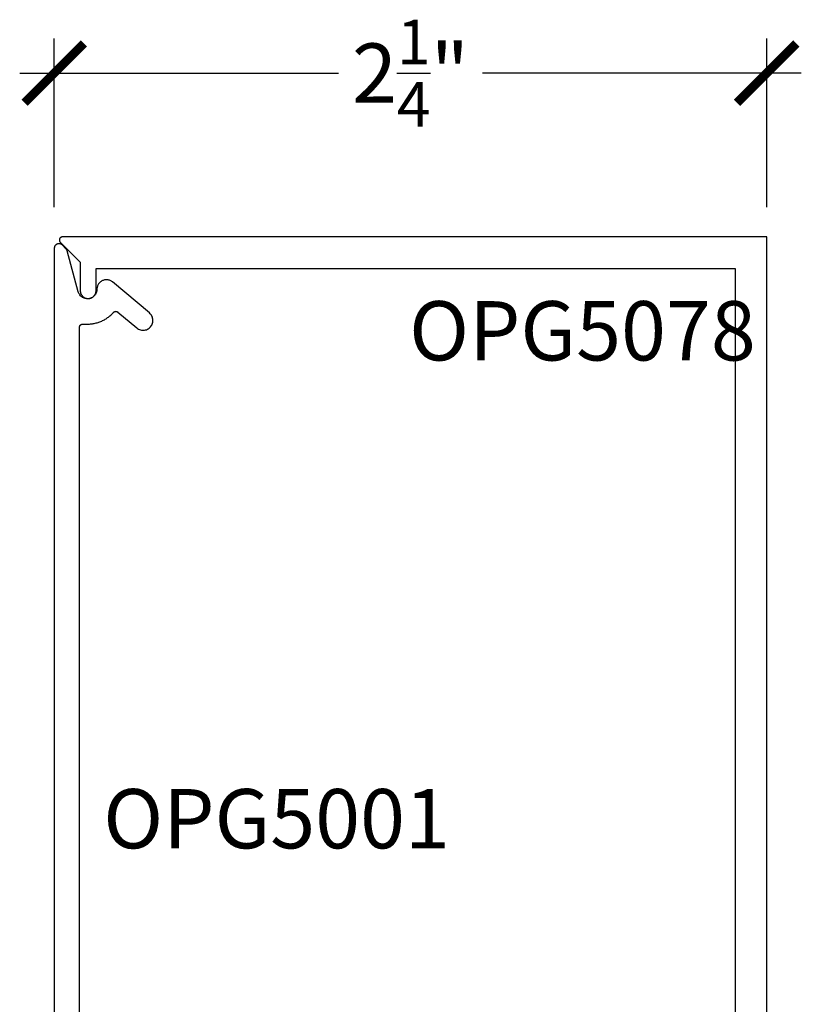
# Model space of a CAD drawing. Units: inches. Extents: x 0 to 108, y 0 to 43.
# Drawn here: x 44 to 46, y 22 to 26 of the extents above; entities that cross this region are included whole.
import ezdxf

# ---------------------------------------------------------------- set-up
doc = ezdxf.new("R2010")
doc.units = ezdxf.units.IN
doc.header["$LTSCALE"] = 0.5
doc.header["$MEASUREMENT"] = 0
for name, color, linetype in [('Arcadia-Dim', 4, 'Continuous'), ('Arcadia-Profile', 6, 'Continuous'), ('Arcadia-Text', 3, 'Continuous')]:
    doc.layers.add(name, color=color, linetype=linetype)
doc.styles.get("Standard").update_dxf_attribs({"font": 'ARIALN.TTF'})
doc.dimstyles.new('Arcadia-2', dxfattribs={"dimscale": 2, "dimtxt": 0.0938, "dimasz": 0.0938, "dimexe": 0.0546, "dimexo": 0.0469, "dimgap": 0.0469, "dimtad": 0, "dimtih": 1, "dimdec": 4, "dimzin": 3, "dimdsep": 46, "dimlunit": 4, "dimtxsty": 'Standard', "dimblk": 'ARCHTICK', "dimcen": 0.0469, "dimdle": 0.0546, "dimclrd": 256, "dimclre": 256, "dimclrt": 256, "dimadec": 0, "dimazin": 0, "dimtfac": 0.75, "dimtdec": 4, "dimtix": 1, "dimtmove": 2, "dimatfit": 3, "dimfxl": 1, "dimtolj": 1, "dimtzin": 3, "dimlwd": -3, "dimlwe": -3, "dimarcsym": 0})

# ---------------------------------------------------------------- blocks, each defined once
blk = doc.blocks.new('_ArchTick')
at = {"color": 0, "linetype": 'ByBlock', "lineweight": -3, "const_width": 0.15}
blk.add_lwpolyline([(-0.5, -0.5), (0.5, 0.5)], dxfattribs=at)
blk = doc.blocks.new('*D19')
at = {"layer": 'Arcadia-Dim', "lineweight": -3}
for p, q in [((43.9828, 24.923), (43.9828, 25.456)), ((46.235, 24.923), (46.235, 25.456)), ((43.8736, 25.3468), (44.8814, 25.3468)), ((46.3442, 25.3468), (45.3364, 25.3468))]:
    blk.add_line(p, q, dxfattribs=at)
at = {"layer": 'Defpoints', "color": 0, "lineweight": -3}
for p in [(43.9828, 25.3468), (43.9828, 24.8292), (46.235, 24.8292)]:
    blk.add_point(p, dxfattribs=at)
at = {"layer": 'Arcadia-Dim', "lineweight": -3, "xscale": 0.1876, "yscale": 0.1876, "zscale": 0.1876, "rotation": 180}
blk.add_blockref('_ArchTick', (43.9828, 25.3468), dxfattribs=at)
at = {"layer": 'Arcadia-Dim', "lineweight": -3, "xscale": 0.1876, "yscale": 0.1876, "zscale": 0.1876}
blk.add_blockref('_ArchTick', (46.235, 25.3468), dxfattribs=at)
at = {"layer": 'Arcadia-Dim', "insert": (45.1089, 25.3468), "char_height": 0.1876, "attachment_point": 5}
blk.add_mtext('\\A1;2{\\H0.75x;\\S1/4;}"', dxfattribs=at)

msp = doc.modelspace()

# ---------------------------------------------------------------- linework, layer by layer
at = {"layer": 'Arcadia-Profile'}
for points in [[(44.06278, 21.58569), (44.06278, 24.54369), (44.0628, 24.54421), (44.06284, 24.54474), (44.06291, 24.54525), (44.063, 24.54577), (44.06312, 24.54628), (44.06327, 24.54678), (44.06345, 24.54727), (44.06365, 24.54776), (44.06387, 24.54823), (44.06412, 24.54869), (44.0644, 24.54914), (44.06469, 24.54957), (44.06501, 24.54998), (44.06535, 24.55038), (44.06571, 24.55076), (44.06609, 24.55112), (44.06649, 24.55146), (44.06691, 24.55178), (44.06734, 24.55208), (44.06778, 24.55235), (44.06824, 24.5526), (44.06872, 24.55283), (44.0692, 24.55303), (44.06969, 24.5532), (44.0702, 24.55335), (44.0707, 24.55347), (44.07122, 24.55357), (44.07174, 24.55364), (44.07226, 24.55368), (44.07278, 24.55369), (44.08778, 24.55369), (44.09088, 24.55373), (44.09397, 24.55386), (44.09706, 24.55408), (44.10014, 24.55439), (44.10321, 24.55478), (44.10626, 24.55525), (44.10931, 24.55582), (44.11233, 24.55647), (44.11534, 24.5572), (44.11833, 24.55802), (44.12129, 24.55892), (44.12422, 24.5599), (44.12713, 24.56097), (44.13, 24.56211), (44.13284, 24.56334), (44.13565, 24.56465), (44.13841, 24.56603), (44.14114, 24.5675), (44.14383, 24.56904), (44.14647, 24.57065), (44.14906, 24.57234), (44.15161, 24.5741), (44.1541, 24.57593), (44.15654, 24.57783), (44.15893, 24.5798), (44.16126, 24.58183), (44.16354, 24.58393), (44.16575, 24.58609), (44.1679, 24.58832), (44.16999, 24.5906), (44.17034, 24.59098), (44.17071, 24.59133), (44.1711, 24.59167), (44.17151, 24.59199), (44.17193, 24.59228), (44.17236, 24.59256), (44.17281, 24.59281), (44.17327, 24.59304), (44.17374, 24.59324), (44.17422, 24.59342), (44.17471, 24.59357), (44.17521, 24.5937), (44.17572, 24.5938), (44.17622, 24.59388), (44.17674, 24.59393), (44.17725, 24.59396), (44.17776, 24.59395), (44.17828, 24.59392), (44.17879, 24.59387), (44.1793, 24.59379), (44.1798, 24.59368), (44.18029, 24.59355), (44.18078, 24.59339), (44.18126, 24.59321), (44.18173, 24.593), (44.18219, 24.59277), (44.18264, 24.59251), (44.18307, 24.59224), (44.18349, 24.59194), (44.18389, 24.59162), (44.24386, 24.5413), (44.24645, 24.53935), (44.24923, 24.53768), (44.25217, 24.53631), (44.25524, 24.53525), (44.2584, 24.53452), (44.26162, 24.53413), (44.26487, 24.53407), (44.2681, 24.53435), (44.27128, 24.53497), (44.27439, 24.53592), (44.27737, 24.53719), (44.28021, 24.53876), (44.28287, 24.54062), (44.28532, 24.54275), (44.28753, 24.54512), (44.28948, 24.54771), (44.29116, 24.5505), (44.29253, 24.55344), (44.29358, 24.5565), (44.29431, 24.55967), (44.29471, 24.56289), (44.29476, 24.56613), (44.29448, 24.56936), (44.29386, 24.57255), (44.29291, 24.57565), (44.29165, 24.57864), (44.29007, 24.58148), (44.28821, 24.58414), (44.28608, 24.58658), (44.28371, 24.5888), (44.16707, 24.68667), (44.16528, 24.68806), (44.16338, 24.68932), (44.1614, 24.69042), (44.15934, 24.69137), (44.15722, 24.69217), (44.15504, 24.6928), (44.15282, 24.69326), (44.15057, 24.69356), (44.14831, 24.69369), (44.14604, 24.69364), (44.14378, 24.69342), (44.14155, 24.69303), (44.13935, 24.69248), (44.1372, 24.69176), (44.13511, 24.69088), (44.13309, 24.68984), (44.13115, 24.68866), (44.12931, 24.68733), (44.12758, 24.68587), (44.12596, 24.68428), (44.12447, 24.68257), (44.12311, 24.68075), (44.12189, 24.67884), (44.12082, 24.67684), (44.1199, 24.67477), (44.11915, 24.67263), (44.11855, 24.67044), (44.11813, 24.66821), (44.11787, 24.66596), (44.11778, 24.66369), (44.11765, 24.66082), (44.11723, 24.65797), (44.11655, 24.65518), (44.1156, 24.65246), (44.1144, 24.64985), (44.11295, 24.64737), (44.11127, 24.64503), (44.10938, 24.64287), (44.10729, 24.64089), (44.10501, 24.63913), (44.10258, 24.63759), (44.10002, 24.6363), (44.09734, 24.63525), (44.09457, 24.63447), (44.09174, 24.63395), (44.08887, 24.63371), (44.086, 24.63374), (44.08314, 24.63405), (44.08032, 24.63463), (44.07757, 24.63548), (44.07492, 24.63659), (44.07238, 24.63794), (44.06999, 24.63954), (44.06776, 24.64135), (44.06571, 24.64337), (44.06387, 24.64558), (44.06224, 24.64795), (44.06085, 24.65047), (44.05971, 24.65311), (44.05883, 24.65585), (44.02383, 24.78505), (44.02376, 24.7853), (44.02368, 24.78555), (44.0236, 24.78579), (44.02352, 24.78604), (44.02343, 24.78629), (44.02334, 24.78653), (44.02325, 24.78677), (44.02315, 24.78701), (44.02304, 24.78725), (44.02293, 24.78749), (44.02282, 24.78772), (44.0227, 24.78796), (44.02258, 24.78819), (44.02246, 24.78841), (44.02233, 24.78864), (44.0222, 24.78887), (44.02206, 24.78909), (44.02192, 24.78931), (44.02178, 24.78952), (44.02163, 24.78974), (44.02148, 24.78995), (44.02132, 24.79016), (44.02116, 24.79037), (44.021, 24.79057), (44.02084, 24.79077), (44.02067, 24.79097), (44.02049, 24.79116), (44.02032, 24.79136), (44.02014, 24.79154), (44.01996, 24.79173), (44.00839, 24.8033), (44.00753, 24.8041), (44.0066, 24.80483), (44.00562, 24.80548), (44.00459, 24.80606), (44.00352, 24.80655), (44.00242, 24.80696), (44.00129, 24.80728), (44.00013, 24.80751), (43.99896, 24.80764), (43.99778, 24.80769), (43.99661, 24.80764), (43.99544, 24.80751), (43.99428, 24.80728), (43.99315, 24.80696), (43.99204, 24.80655), (43.99097, 24.80606), (43.98995, 24.80548), (43.98897, 24.80483), (43.98804, 24.8041), (43.98718, 24.8033), (43.98638, 24.80243), (43.98565, 24.80151), (43.98499, 24.80053), (43.98442, 24.7995), (43.98393, 24.79843), (43.98352, 24.79733), (43.9832, 24.79619), (43.98297, 24.79504), (43.98283, 24.79387), (43.98278, 24.79269), (43.98278, 21.24469)], [(46.235, 21.20923), (46.235, 24.82923), (44.009, 24.82923), (44.00822, 24.8292), (44.00744, 24.82911), (44.00667, 24.82895), (44.00591, 24.82874), (44.00518, 24.82847), (44.00446, 24.82814), (44.00378, 24.82776), (44.00313, 24.82732), (44.00251, 24.82683), (44.00193, 24.8263), (44.0014, 24.82572), (44.00091, 24.82511), (44.00048, 24.82446), (44.00009, 24.82377), (43.99976, 24.82306), (43.99949, 24.82232), (43.99928, 24.82156), (43.99913, 24.82079), (43.99903, 24.82002), (43.999, 24.81923), (43.99903, 24.81845), (43.99913, 24.81767), (43.99928, 24.8169), (43.99949, 24.81614), (43.99976, 24.8154), (44.00009, 24.81469), (44.00048, 24.81401), (44.00091, 24.81335), (44.0014, 24.81274), (44.00193, 24.81216), (44.065, 24.74909), (44.065, 24.65923), (44.06504, 24.65792), (44.06514, 24.65662), (44.06531, 24.65532), (44.06555, 24.65403), (44.06586, 24.65276), (44.06623, 24.65151), (44.06666, 24.65027), (44.06716, 24.64906), (44.06773, 24.64788), (44.06835, 24.64673), (44.06904, 24.64561), (44.06978, 24.64454), (44.07057, 24.6435), (44.07143, 24.6425), (44.07233, 24.64155), (44.07328, 24.64065), (44.07427, 24.6398), (44.07531, 24.63901), (44.07639, 24.63826), (44.0775, 24.63758), (44.07865, 24.63696), (44.07984, 24.63639), (44.08104, 24.63589), (44.08228, 24.63545), (44.08353, 24.63508), (44.08481, 24.63478), (44.08609, 24.63454), (44.08739, 24.63437), (44.0887, 24.63426), (44.09, 24.63423), (44.09131, 24.63426), (44.09262, 24.63437), (44.09391, 24.63454), (44.0952, 24.63478), (44.09647, 24.63508), (44.09773, 24.63545), (44.09896, 24.63589), (44.10017, 24.63639), (44.10135, 24.63696), (44.1025, 24.63758), (44.10362, 24.63826), (44.1047, 24.63901), (44.10574, 24.6398), (44.10673, 24.64065), (44.10768, 24.64155), (44.10858, 24.6425), (44.10943, 24.6435), (44.11023, 24.64454), (44.11097, 24.64561), (44.11165, 24.64673), (44.11228, 24.64788), (44.11284, 24.64906), (44.11334, 24.65027), (44.11378, 24.65151), (44.11415, 24.65276), (44.11446, 24.65403), (44.1147, 24.65532), (44.11487, 24.65662), (44.11497, 24.65792), (44.115, 24.65923), (44.115, 24.72923), (46.135, 24.72923), (46.135, 21.47223)]]:
    msp.add_lwpolyline(points, dxfattribs=at)

# ---------------------------------------------------------------- texts
at = {"layer": 'Arcadia-Text', "lineweight": -3}
for s, p in [('OPG5078', (45.10449, 24.43862)), ('OPG5001', (44.13766, 22.89675))]:
    msp.add_text(s, height=0.1875, dxfattribs=at).set_placement(p)

# ---------------------------------------------------------------- dimensions: what is measured, and where the dimension line sits
at = {"layer": 'Arcadia-Dim'}
dim = msp.add_linear_dim(base=(43.98278, 25.34681), p1=(46.235, 24.82923), p2=(43.98278, 24.82923), dimstyle='Arcadia-2', dxfattribs=at)
dim.commit()
dim.dimension.update_dxf_attribs({"geometry": '*D19', "text_midpoint": (45.10889, 25.34681)})

doc.saveas('drawing.dxf')
